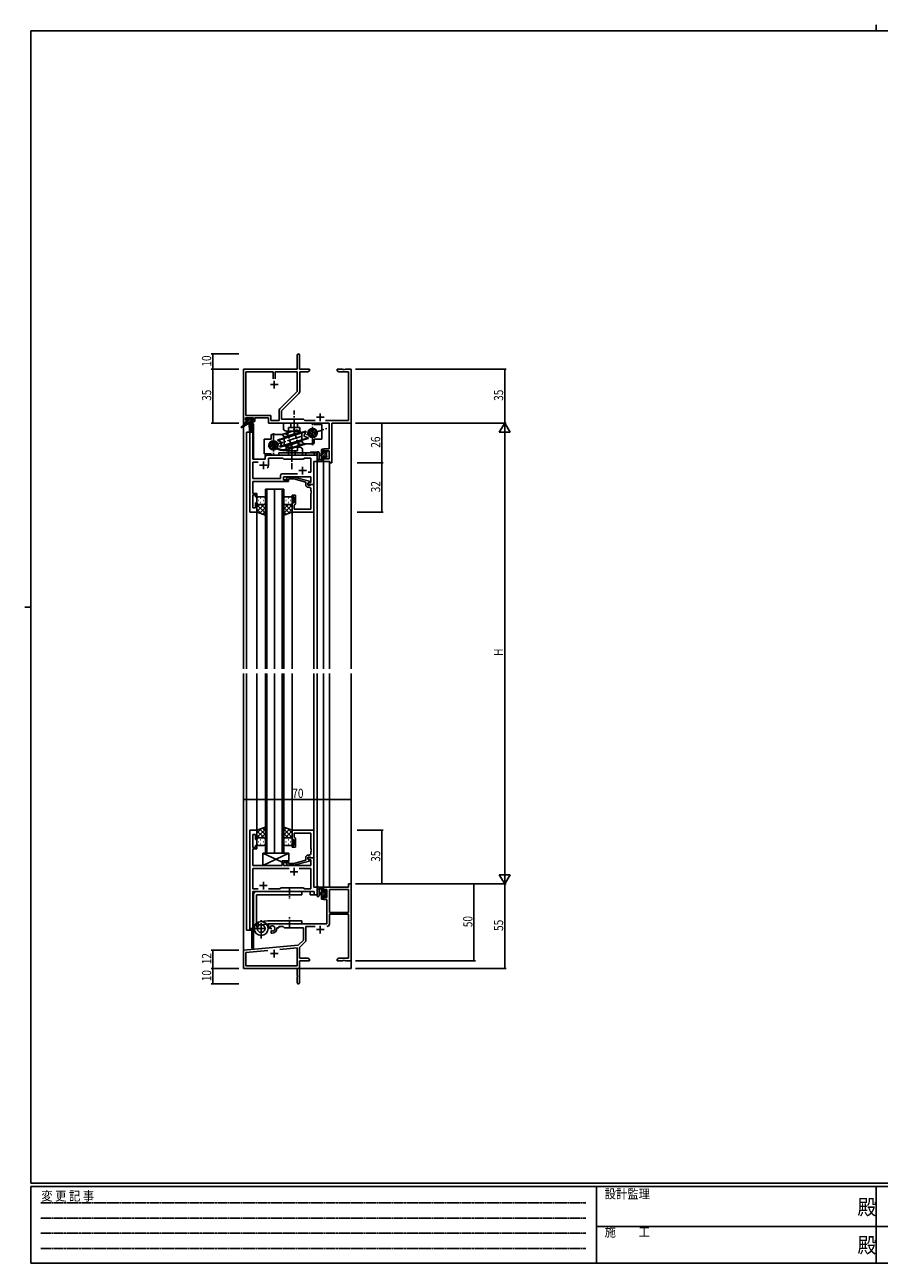
# Model space of a CAD drawing. Extents: x 0 to 1133, y 0 to 806.
# Drawn here: x 0 to 556, y 0 to 806 of the extents above; entities that cross this region are included whole.
import ezdxf

# ---------------------------------------------------------------- set-up
doc = ezdxf.new("R2010")
doc.units = 0
doc.linetypes.add('HIDDEN', pattern=[0.375, 0.25, -0.125])
doc.linetypes.add('YCENTER_1', pattern=[13, 10, -1, 1, -1])
for name, color, linetype in [('YKK_11', 7, 'CONTINUOUS'), ('YKK_12', 2, 'CONTINUOUS'), ('YKK_13', 4, 'CONTINUOUS'), ('YKK_D', 6, 'CONTINUOUS'), ('YKK_ZWAK', 7, 'CONTINUOUS')]:
    doc.layers.add(name, color=color, linetype=linetype)
doc.styles.get("Standard").update_dxf_attribs({"font": 'ROMANS.SHX', "bigfont": 'EXTFONT.SHX'})
doc.styles.add('YKK_OSSTYLE1', font='romans.shx', dxfattribs={"width": 0.9, "bigfont": 'EXTFONT.SHX'})

# ---------------------------------------------------------------- blocks, each defined once
blk = doc.blocks.new('A201')
at = {"layer": 'YKK_ZWAK', "color": 8, "linetype": 'Continuous'}
blk.add_line((296.01, 412), (296.01, 410), dxfattribs=at)
at = {"layer": 'YKK_ZWAK', "color": 254, "linetype": 'Continuous'}
for p, q in [((571, 410), (21, 410)), ((21, 35), (21, 410)), ((19, 222.5), (21, 222.5)), ((571, 35), (21, 35)), ((544, 34), (21, 34)), ((21, 9), (21, 34)), ((205, 34), (205, 9)), ((296, 34), (296, 9)), ((21, 9), (544, 9))]:
    blk.add_line(p, q, dxfattribs=at)
at = {"layer": 'YKK_ZWAK', "color": 131, "linetype": 'HIDDEN'}
for p, q in [((24.28, 28.63), (201.57, 28.63)), ((24.28, 23.68), (201.57, 23.68)), ((24.28, 18.74), (201.57, 18.74)), ((24.28, 13.79), (201.57, 13.79))]:
    blk.add_line(p, q, dxfattribs=at)
at = {"layer": 'YKK_ZWAK', "color": 131, "linetype": 'Continuous'}
for p, q in [((205, 21), (297, 21)), ((297, 21), (389, 21))]:
    blk.add_line(p, q, dxfattribs=at)
at = {"layer": 'YKK_ZWAK', "color": 131, "linetype": 'Continuous', "style": 'YKK_OSSTYLE1', "width": 0.9}
for s, p in [('変 更 記 事', (24.37, 29.39)), ('設計監理', (207.69, 30.05)), ('施\u3000\u3000工', (207.69, 17.68))]:
    blk.add_text(s, height=3, dxfattribs=at).set_placement(p)
at = {"layer": 'YKK_ZWAK', "color": 254, "linetype": 'Continuous', "style": 'YKK_OSSTYLE1', "width": 0.9}
for p in [(289.94, 24.75), (289.94, 12.37)]:
    blk.add_text('殿', height=5, dxfattribs=at).set_placement(p)

msp = doc.modelspace()

# ---------------------------------------------------------------- linework, layer by layer
at = {"layer": 'YKK_11', "color": 0, "linetype": 'ByBlock', "lineweight": -2}
for p, q in [((177.3, 581.82), (177.3, 591.07)), ((178.8, 591.07), (178.8, 581.82)), ((142.3, 546.82), (142.3, 581.82)), ((142.3, 581.82), (177.3, 581.82)), ((178.8, 581.82), (185.3, 581.82)), ((185.3, 580.82), (184.2, 580.19)), ((185.3, 581.82), (185.3, 580.82)), ((203.3, 580.82), (203.3, 581.82)), ((203.3, 581.82), (206.84, 581.82)), ((204.39, 580.19), (203.3, 580.82)), ((206.84, 581.82), (207.02, 581.7)), ((207.02, 581.7), (207.57, 581.7)), ((207.57, 581.7), (207.75, 581.82)), ((207.75, 581.82), (207.84, 581.82)), ((207.84, 581.82), (208.02, 581.7)), ((208.02, 581.7), (208.57, 581.7)), ((208.57, 581.7), (208.75, 581.82)), ((208.75, 581.82), (212.3, 581.82)), ((212.3, 581.82), (212.3, 546.82)), ((143.93, 551.75), (143.93, 580.19)), ((143.93, 580.19), (161.65, 580.19)), ((161.65, 580.19), (161.65, 575.52)), ((162.95, 580.19), (177.3, 580.19)), ((162.95, 575.52), (162.95, 580.19)), ((162.95, 575.52), (162.95, 580.19)), ((177.3, 580.19), (177.3, 567.32)), ((184.2, 580.19), (178.93, 580.19)), ((178.93, 580.19), (178.93, 567.39)), ((210.67, 580.19), (204.39, 580.19)), ((210.67, 548.45), (210.67, 580.19)), ((177.3, 567.32), (165.99, 556.02)), ((178.4, 566.12), (167.1, 554.82)), ((148.8, 550.12), (143.6, 550.12)), ((143.6, 550.12), (143.6, 548.62)), ((143.6, 548.62), (144.7, 548.62)), ((160.13, 551.75), (143.93, 551.75)), ((144.7, 548.62), (144.7, 547.82)), ((147.7, 547.82), (147.7, 548.62)), ((147.7, 548.62), (148.8, 548.62)), ((148.8, 548.62), (148.8, 550.12)), ((158.5, 550.12), (149.8, 550.12)), ((149.8, 550.12), (149.8, 547.82)), ((158.5, 546.82), (158.5, 550.12)), ((160.13, 548.45), (160.13, 551.75)), ((165.47, 548.45), (160.13, 548.45)), ((165.47, 554.75), (165.47, 548.45)), ((167.1, 554.82), (167.1, 549.32)), ((167.1, 549.32), (181.3, 549.32)), ((181.3, 549.32), (182.17, 548.45)), ((182.17, 548.45), (188.95, 548.45)), ((195.65, 548.45), (210.67, 548.45)), ((143.6, 546.82), (142.3, 546.82)), ((144.7, 547.82), (143.6, 547.82)), ((143.6, 547.82), (143.6, 546.82)), ((149.8, 547.82), (147.7, 547.82)), ((198.17, 546.82), (158.5, 546.82)), ((198.17, 529.92), (198.17, 546.82)), ((212.3, 546.82), (199.8, 546.82)), ((199.8, 546.82), (199.8, 520.82)), ((194.3, 527.62), (194.3, 529.92)), ((194.3, 529.92), (198.17, 529.92)), ((195.1, 527.62), (194.3, 527.62)), ((194.3, 521.82), (194.3, 524.62)), ((194.3, 524.62), (195.1, 524.62)), ((198.17, 528.72), (195.1, 528.72)), ((195.1, 528.72), (195.1, 527.62)), ((195.1, 524.62), (195.1, 523.45)), ((198.17, 523.45), (198.17, 528.72)), ((198.6, 521.82), (194.3, 521.82)), ((195.1, 523.45), (198.17, 523.45)), ((198.6, 520.82), (198.6, 521.82)), ((199.8, 520.82), (198.6, 520.82)), ((210.67, 244.82), (194.3, 244.82)), ((194.3, 244.82), (194.3, 242.02)), ((194.3, 242.02), (195.1, 242.02)), ((195.1, 242.02), (195.1, 243.19)), ((195.1, 243.19), (196.6, 243.19)), ((196.6, 243.19), (196.6, 237.92)), ((198.23, 243.19), (198.23, 228.32)), ((210.67, 243.19), (198.23, 243.19)), ((212.3, 246.82), (210.67, 246.82)), ((210.67, 246.82), (210.67, 244.82)), ((210.67, 228.32), (210.67, 243.19)), ((210.67, 228.32), (210.67, 243.19)), ((212.3, 196.82), (212.3, 246.82)), ((195.1, 239.02), (194.3, 239.02)), ((194.3, 239.02), (194.3, 236.72)), ((194.3, 236.72), (196.6, 236.72)), ((195.1, 237.92), (195.1, 239.02)), ((196.6, 237.92), (195.1, 237.92)), ((196.6, 236.72), (196.6, 220.82)), ((198.23, 228.32), (210.67, 228.32)), ((198.23, 227.12), (210.67, 227.12)), ((198.23, 220.79), (198.23, 227.12)), ((210.67, 227.12), (210.67, 198.45)), ((196.6, 220.82), (158.5, 220.82)), ((158.5, 220.82), (158.5, 218.46)), ((158.5, 218.46), (159.4, 217.94)), ((159.4, 217.94), (159.75, 218.14)), ((159.77, 218.65), (159.73, 219.1)), ((159.75, 218.14), (159.77, 218.65)), ((164, 217.82), (164, 218.32)), ((164, 218.32), (165.3, 218.32)), ((165.3, 218.32), (165.3, 219.19)), ((165.3, 219.19), (168.23, 219.19)), ((168.23, 219.19), (169.1, 218.32)), ((169.1, 218.32), (181.3, 218.32)), ((181.3, 218.32), (181.3, 210.32)), ((182.93, 219.19), (188.95, 219.19)), ((182.93, 210.06), (182.93, 219.19)), ((160.65, 216.58), (160.3, 216.38)), ((160.3, 216.38), (160.3, 214.82)), ((160.3, 214.82), (161, 214.82)), ((161.09, 216.35), (160.65, 216.58)), ((161.47, 216.09), (161.09, 216.35)), ((181.3, 210.32), (177.91, 206.94)), ((177.91, 206.94), (142.3, 203.82)), ((142.3, 203.82), (142.3, 191.82)), ((143.93, 202.33), (158.14, 203.57)), ((143.93, 193.45), (143.93, 202.33)), ((166.03, 204.26), (177.17, 205.24)), ((166.03, 204.26), (177.17, 205.24)), ((177.17, 205.24), (177.17, 193.45)), ((178.8, 205.52), (182.63, 209.35)), ((178.8, 198.45), (178.8, 205.52)), ((177.17, 193.45), (143.93, 193.45)), ((184.2, 198.45), (178.8, 198.45)), ((178.8, 196.82), (185.3, 196.82)), ((178.8, 182.57), (178.8, 196.82)), ((185.3, 197.82), (184.2, 198.45)), ((185.3, 196.82), (185.3, 197.82)), ((204.39, 198.45), (203.3, 197.82)), ((203.3, 197.82), (203.3, 196.82)), ((203.3, 196.82), (206.84, 196.82)), ((210.67, 198.45), (204.39, 198.45)), ((206.84, 196.82), (207.02, 196.94)), ((207.02, 196.94), (207.57, 196.94)), ((207.57, 196.94), (207.75, 196.82)), ((207.75, 196.82), (207.84, 196.82)), ((207.84, 196.82), (208.02, 196.94)), ((208.02, 196.94), (208.57, 196.94)), ((208.57, 196.94), (208.75, 196.82)), ((208.75, 196.82), (212.3, 196.82)), ((142.3, 191.82), (177.3, 191.82)), ((177.3, 191.82), (177.3, 187.28)), ((177.3, 187.28), (177.42, 187.1)), ((177.42, 186.55), (177.3, 186.36)), ((177.3, 186.36), (177.3, 182.57)), ((177.42, 187.1), (177.42, 186.55))]:
    msp.add_line(p, q, dxfattribs=at)
at = {"layer": 'YKK_11', "color": 2}
for p, q in [((162.3, 574.32), (162.3, 569.32)), ((159.8, 571.82), (164.8, 571.82)), ((189.8, 550.52), (194.8, 550.52)), ((192.3, 553.02), (192.3, 548.02)), ((192.3, 219.62), (192.3, 214.62)), ((189.8, 217.12), (194.8, 217.12)), ((159.8, 201.52), (164.8, 201.52)), ((162.3, 204.02), (162.3, 199.02))]:
    msp.add_line(p, q, dxfattribs=at)
at = {"layer": 'YKK_11', "color": 0, "linetype": 'ByBlock', "ltscale": 0.5}
for p, q in [((146.5, 540.82), (146.5, 488.82)), ((148.43, 540.82), (146.5, 540.82)), ((148.43, 523.32), (148.43, 540.82)), ((156.5, 524.82), (156.5, 523.32)), ((188.37, 525.82), (157.5, 525.82)), ((190.3, 527.82), (188.37, 527.82)), ((188.37, 527.82), (188.37, 525.82)), ((190.3, 521.82), (190.3, 527.82)), ((156.5, 523.32), (148.43, 523.32)), ((148.43, 510.75), (148.43, 521.39)), ((148.43, 521.39), (151.95, 521.39)), ((158.5, 519.32), (158.5, 523.89)), ((158.5, 523.89), (168.03, 523.89)), ((168.03, 523.89), (168.6, 523.32)), ((168.6, 523.32), (181.3, 523.32)), ((181.3, 523.32), (181.87, 523.89)), ((181.87, 523.89), (186.17, 523.89)), ((186.17, 523.89), (186.17, 514.82)), ((188.1, 506.82), (188.1, 521.82)), ((188.1, 521.82), (190.3, 521.82)), ((148.31, 507.6), (148.43, 507.78)), ((166.47, 510.75), (148.43, 510.75)), ((148.43, 508.82), (171.6, 508.82)), ((148.43, 507.78), (148.43, 508.82)), ((166.47, 512.75), (166.47, 510.75)), ((177.45, 513.75), (167.47, 513.75)), ((177.45, 513.75), (167.47, 513.75)), ((168.4, 511.82), (186.17, 511.82)), ((168.4, 509.82), (168.4, 511.82)), ((171.6, 509.82), (168.4, 509.82)), ((170.47, 510.85), (171.25, 511.62)), ((170.47, 510.85), (171.25, 511.62)), ((171.25, 511.62), (175.19, 511.62)), ((171.25, 511.62), (175.19, 511.62)), ((171.75, 510.42), (171.32, 510)), ((171.74, 510.42), (171.32, 510)), ((171.6, 508.82), (171.6, 509.82)), ((175.03, 510.42), (171.74, 510.42)), ((175.04, 510.42), (171.75, 510.42)), ((182.8, 508.34), (175.03, 510.42)), ((182.8, 508.34), (175.04, 510.42)), ((175.19, 511.62), (185.3, 508.92)), ((175.19, 511.62), (185.3, 508.92)), ((182.8, 506.52), (182.8, 508.34)), ((182.8, 506.52), (182.8, 508.34)), ((185.3, 508.32), (184.1, 507.62)), ((185.3, 508.32), (184.1, 507.62)), ((184.96, 508.12), (184.1, 507.62)), ((186.17, 514.82), (184.46, 514.82)), ((186.17, 508.12), (184.96, 508.12)), ((185.3, 508.92), (185.3, 508.32)), ((185.3, 508.92), (185.3, 508.32)), ((186.17, 511.82), (186.17, 508.12)), ((148.31, 507.05), (148.31, 507.6)), ((148.43, 506.86), (148.31, 507.05)), ((148.31, 506.6), (148.43, 506.78)), ((148.31, 506.05), (148.31, 506.6)), ((148.43, 505.86), (148.31, 506.05)), ((148.43, 506.78), (148.43, 506.86)), ((148.43, 501.02), (148.43, 505.86)), ((151.1, 501.02), (148.43, 501.02)), ((148.43, 491.52), (148.43, 500.02)), ((148.43, 500.02), (150.1, 500.02)), ((150.1, 500.02), (150.1, 498.82)), ((151.1, 498.82), (151.1, 501.02)), ((174.1, 499.82), (176.1, 499.82)), ((174.1, 498.82), (174.1, 499.82)), ((174.1, 499.82), (176.1, 499.82)), ((174.1, 498.82), (174.1, 499.82)), ((176.1, 499.82), (176.1, 494.02)), ((176.1, 499.82), (176.1, 494.02)), ((184.1, 507.62), (184.1, 506.32)), ((184.1, 507.62), (184.1, 506.32)), ((184.1, 507.62), (184.1, 506.82)), ((184.1, 506.82), (188.1, 506.82)), ((184.1, 506.32), (185.9, 506.32)), ((184.1, 506.32), (185.9, 506.32)), ((185.17, 505.02), (184.3, 505.02)), ((185.17, 505.02), (184.3, 505.02)), ((185.9, 506.32), (186.1, 506.52)), ((185.9, 506.32), (186.1, 506.52)), ((186.1, 506.52), (186.4, 506.82)), ((186.1, 506.52), (186.4, 506.82)), ((186.17, 502.78), (186.17, 504.02)), ((186.17, 502.78), (186.17, 504.02)), ((186.29, 502.6), (186.17, 502.78)), ((186.29, 502.6), (186.17, 502.78)), ((186.17, 501.86), (186.29, 502.05)), ((186.17, 501.86), (186.29, 502.05)), ((186.17, 501.78), (186.17, 501.86)), ((186.17, 501.78), (186.17, 501.86)), ((186.29, 501.6), (186.17, 501.78)), ((186.29, 501.6), (186.17, 501.78)), ((186.17, 500.86), (186.29, 501.05)), ((186.17, 500.86), (186.29, 501.05)), ((186.17, 490.75), (186.17, 500.86)), ((186.17, 490.75), (186.17, 500.86)), ((186.29, 502.05), (186.29, 502.6)), ((186.29, 502.05), (186.29, 502.6)), ((186.29, 501.05), (186.29, 501.6)), ((186.29, 501.05), (186.29, 501.6)), ((186.4, 506.82), (188.1, 506.82)), ((186.4, 506.82), (188.1, 506.82)), ((188.1, 506.82), (188.1, 488.82)), ((188.1, 506.82), (188.1, 488.82)), ((150.1, 498.82), (151.1, 498.82)), ((150.1, 494.82), (150.1, 491.52)), ((151.1, 494.82), (150.1, 494.82)), ((151.1, 488.82), (151.1, 494.82)), ((175.1, 498.82), (174.1, 498.82)), ((175.1, 498.82), (174.1, 498.82)), ((174.1, 488.82), (174.1, 494.82)), ((174.1, 488.82), (174.1, 494.82)), ((174.1, 494.82), (175.1, 494.82)), ((174.1, 494.82), (175.1, 494.82)), ((175.1, 494.82), (175.1, 498.82)), ((175.1, 494.82), (175.1, 498.82)), ((175.6, 493.52), (175.4, 493.32)), ((175.6, 493.52), (175.4, 493.32)), ((175.4, 493.32), (175.4, 490.75)), ((175.4, 493.32), (175.4, 490.75)), ((176.1, 494.02), (175.6, 493.52)), ((176.1, 494.02), (175.6, 493.52)), ((146.5, 488.82), (151.1, 488.82)), ((150.1, 491.52), (148.43, 491.52)), ((188.1, 488.82), (174.1, 488.82)), ((188.1, 488.82), (174.1, 488.82)), ((175.4, 490.75), (186.17, 490.75)), ((175.4, 490.75), (186.17, 490.75)), ((146.5, 281.82), (146.5, 216.82)), ((151.1, 281.82), (146.5, 281.82)), ((148.43, 270.62), (148.43, 279.12)), ((148.43, 279.12), (150.1, 279.12)), ((150.1, 279.12), (150.1, 275.82)), ((150.1, 275.82), (151.1, 275.82)), ((151.1, 275.82), (151.1, 281.82)), ((174.1, 281.82), (174.1, 275.82)), ((188.1, 281.82), (174.1, 281.82)), ((174.1, 275.82), (175.1, 275.82)), ((175.1, 275.82), (175.1, 271.82)), ((175.4, 277.32), (175.4, 279.89)), ((175.4, 279.89), (186.17, 279.89)), ((175.6, 277.12), (175.4, 277.32)), ((176.1, 276.62), (175.6, 277.12)), ((176.1, 270.82), (176.1, 276.62)), ((186.17, 279.89), (186.17, 269.78)), ((188.1, 263.82), (188.1, 281.82)), ((150.1, 270.62), (148.43, 270.62)), ((148.43, 264.78), (148.43, 269.62)), ((148.43, 269.62), (151.1, 269.62)), ((150.1, 271.82), (150.1, 270.62)), ((151.1, 271.82), (150.1, 271.82)), ((151.1, 269.62), (151.1, 271.82)), ((174.1, 271.82), (174.1, 270.82)), ((175.1, 271.82), (174.1, 271.82)), ((174.1, 270.82), (176.1, 270.82)), ((186.17, 269.78), (186.29, 269.6)), ((186.29, 269.05), (186.17, 268.86)), ((186.17, 268.86), (186.17, 268.78)), ((186.17, 268.78), (186.29, 268.6)), ((186.29, 268.05), (186.17, 267.86)), ((186.17, 267.86), (186.17, 266.62)), ((186.29, 269.6), (186.29, 269.05)), ((186.29, 268.6), (186.29, 268.05)), ((148.31, 264.6), (148.43, 264.78)), ((148.31, 264.05), (148.31, 264.6)), ((148.43, 263.86), (148.31, 264.05)), ((148.31, 263.6), (148.43, 263.78)), ((148.31, 263.05), (148.31, 263.6)), ((148.43, 262.86), (148.31, 263.05)), ((148.43, 263.78), (148.43, 263.86)), ((148.43, 258.82), (148.43, 262.86)), ((167.4, 258.82), (148.43, 258.82)), ((167.4, 261.82), (167.4, 258.82)), ((171.6, 261.82), (167.4, 261.82)), ((168.4, 258.82), (168.4, 260.82)), ((168.4, 260.82), (171.6, 260.82)), ((186.17, 258.82), (168.4, 258.82)), ((170.47, 259.8), (171.25, 259.02)), ((171.25, 259.02), (175.19, 259.02)), ((171.74, 260.22), (171.32, 260.65)), ((171.6, 260.82), (171.6, 261.82)), ((175.03, 260.22), (171.74, 260.22)), ((182.8, 262.3), (175.03, 260.22)), ((175.19, 259.02), (185.3, 261.73)), ((182.8, 264.12), (182.8, 262.3)), ((184.1, 263.02), (184.1, 264.32)), ((184.1, 264.32), (185.9, 264.32)), ((184.1, 263.82), (184.1, 263.02)), ((188.1, 263.82), (184.1, 263.82)), ((185.3, 262.33), (184.1, 263.02)), ((184.1, 263.02), (184.96, 262.52)), ((185.17, 265.62), (184.3, 265.62)), ((184.96, 262.52), (186.17, 262.52)), ((185.3, 261.73), (185.3, 262.33)), ((185.9, 264.32), (186.1, 264.12)), ((186.1, 264.12), (186.4, 263.82)), ((186.17, 262.52), (186.17, 258.82)), ((186.4, 263.82), (188.1, 263.82)), ((188.1, 244.82), (188.1, 263.82)), ((148.43, 256.89), (148.43, 243.75)), ((171.95, 256.89), (148.43, 256.89)), ((171.95, 256.89), (148.43, 256.89)), ((186.17, 256.89), (178.65, 256.89)), ((186.17, 243.75), (186.17, 256.89)), ((148.43, 243.75), (151.95, 243.75)), ((148.43, 241.82), (188.37, 241.82)), ((148.43, 216.82), (148.43, 241.82)), ((158.65, 243.75), (166.13, 243.75)), ((166.13, 243.75), (166.7, 244.32)), ((166.7, 244.32), (181.3, 244.32)), ((181.3, 244.32), (181.87, 243.75)), ((181.87, 243.75), (186.17, 243.75)), ((190.3, 244.82), (188.1, 244.82)), ((188.37, 241.82), (188.37, 239.82)), ((190.3, 239.82), (190.3, 244.82)), ((188.37, 239.82), (190.3, 239.82)), ((146.5, 216.82), (148.43, 216.82))]:
    msp.add_line(p, q, dxfattribs=at)
at = {"layer": 'YKK_11', "color": 2, "ltscale": 0.5}
for p, q in [((152.8, 519.32), (157.8, 519.32)), ((155.3, 521.82), (155.3, 516.82)), ((180.8, 518.32), (180.8, 513.32)), ((178.3, 515.82), (183.3, 515.82)), ((172.8, 254.82), (177.8, 254.82)), ((175.3, 257.32), (175.3, 252.32)), ((152.8, 245.82), (157.8, 245.82)), ((155.3, 248.32), (155.3, 243.32))]:
    msp.add_line(p, q, dxfattribs=at)
at = {"layer": 'YKK_11', "color": 0, "linetype": 'ByBlock', "lineweight": -2}
for centre, radius, start, end in [((178.05, 591.07), 0.75, 359.99999, 180.00001), ((177.13, 567.39), 1.8, 314.99999, 359.99998), ((167.27, 554.75), 1.8, 134.99999, 179.99998), ((161, 217.82), 1.8, 285.36688, 134.63312), ((161, 217.82), 3, 270.00001, 359.99999), ((196.63, 220.79), 1.6, 270.00001, 359.99999), ((181.93, 210.06), 1, 315, 359.99999), ((178.05, 182.57), 0.75, 179.99999, 0.00001)]:
    msp.add_arc(centre, radius, start, end, dxfattribs=at)
at = {"layer": 'YKK_11', "color": 0, "linetype": 'ByBlock', "ltscale": 0.5}
for centre, radius, start, end in [((157.5, 524.82), 1, 90.00001, 179.99999), ((155.3, 519.32), 3.2, 321.63348, 359.99999), ((167.47, 512.75), 1, 90.00001, 179.99999), ((170.9, 510.42), 0.6, 134.99999, 315.00001), ((170.9, 510.42), 0.6, 134.99999, 315.00001), ((184.3, 506.52), 1.5, 180.00001, 269.99999), ((184.3, 506.52), 1.5, 180.00001, 269.99999), ((185.17, 504.02), 1, 0.00001, 89.99999), ((185.17, 504.02), 1, 0.00001, 89.99999), ((185.17, 266.62), 1, 270.00001, 359.99999), ((170.9, 260.22), 0.6, 44.99999, 225.00001), ((184.3, 264.12), 1.5, 90.00001, 179.99999)]:
    msp.add_arc(centre, radius, start, end, dxfattribs=at)
at = {"layer": 'YKK_12'}
for p, q in [((142.3, 576.82), (142.3, 386.82)), ((212.3, 576.82), (212.3, 386.82)), ((144.3, 540.82), (144.3, 386.82)), ((148.5, 540.82), (144.3, 540.82)), ((146.5, 488.82), (146.5, 540.82)), ((147.8, 546.32), (147.8, 540.82)), ((148.8, 546.32), (147.8, 546.32)), ((148.5, 540.82), (148.5, 523.32)), ((148.8, 546.32), (148.8, 523.32)), ((156.5, 525.82), (185.8, 525.82)), ((156.5, 523.32), (156.5, 525.82)), ((190.3, 527.82), (185.8, 527.82)), ((185.8, 527.82), (185.8, 527.32)), ((190.3, 386.82), (190.3, 527.82)), ((148.5, 523.32), (156.5, 523.32)), ((188.1, 493.82), (188.1, 521.82)), ((188.1, 521.82), (190.3, 521.82)), ((194.3, 521.82), (194.3, 386.82)), ((198.2, 521.82), (198.2, 386.82)), ((187.8, 506.82), (188.1, 506.82)), ((151.1, 488.82), (146.5, 488.82)), ((151.1, 386.82), (151.1, 488.82)), ((174.1, 386.82), (174.1, 488.82)), ((188.1, 386.82), (188.1, 489.12)), ((142.3, 383.82), (142.3, 191.82)), ((144.3, 383.82), (144.3, 216.82)), ((151.1, 281.82), (151.1, 383.82)), ((174.1, 281.82), (174.1, 383.82)), ((188.1, 281.52), (188.1, 383.82)), ((190.3, 239.82), (190.3, 383.82)), ((194.3, 383.82), (194.3, 244.82)), ((198.2, 383.82), (198.2, 244.82)), ((212.3, 383.82), (212.3, 191.82)), ((146.5, 216.82), (146.5, 281.82)), ((151.1, 281.82), (146.5, 281.82)), ((187.8, 263.82), (188.1, 263.82)), ((188.1, 263.82), (188.1, 244.82)), ((148.5, 241.82), (185.8, 241.82)), ((148.5, 216.82), (148.5, 241.82)), ((148.8, 241.82), (148.8, 205.02)), ((185.8, 239.82), (185.8, 241.82)), ((188.1, 244.82), (190.3, 244.82)), ((198.2, 244.82), (194.3, 244.82)), ((185.8, 239.82), (190.3, 239.82)), ((144.3, 216.82), (148.5, 216.82)), ((147.8, 216.82), (147.8, 205.02)), ((148.8, 205.02), (147.8, 205.02)), ((142.6, 191.82), (142.3, 191.82)), ((142.3, 191.82), (155, 191.82)), ((156.8, 191.82), (212.3, 191.82))]:
    msp.add_line(p, q, dxfattribs=at)
at = {"layer": 'YKK_12', "ltscale": 1.5}
for p, q in [((156.6, 386.82), (156.6, 503.82)), ((156.6, 503.82), (162.6, 503.82)), ((157.6, 503.82), (157.6, 386.82)), ((162.6, 386.82), (162.6, 503.82)), ((162.6, 503.82), (162.6, 386.82)), ((162.6, 503.82), (168.6, 503.82)), ((167.6, 386.82), (167.6, 503.82)), ((168.6, 503.82), (168.6, 386.82)), ((156.6, 266.82), (156.6, 383.82)), ((157.6, 383.82), (157.6, 266.82)), ((162.6, 266.82), (162.6, 383.82)), ((162.6, 383.82), (162.6, 266.82)), ((167.6, 266.82), (167.6, 383.82)), ((168.6, 383.82), (168.6, 266.82)), ((162.6, 266.82), (156.6, 266.82)), ((168.6, 266.82), (162.6, 266.82))]:
    msp.add_line(p, q, dxfattribs=at)
at = {"layer": 'YKK_13'}
for p, q in [((143.8, 548.92), (143.8, 549.42)), ((144.28, 548.62), (143.8, 549.1)), ((144.1, 549.72), (144.6, 549.72)), ((145, 548.62), (144.1, 548.62)), ((147.82, 546.42), (144.52, 549.72)), ((144.8, 549.52), (146.9, 549.52)), ((145, 547.42), (145, 548.62)), ((147.39, 548.2), (146.07, 549.52)), ((147.1, 549.72), (147.7, 549.72)), ((148.3, 548.64), (147.22, 549.72)), ((147.4, 548.16), (147.4, 547.42)), ((148.2, 548.62), (147.86, 548.62)), ((147.91, 549.64), (148.41, 549.14)), ((144, 546.42), (140.93, 544.37)), ((145.5, 546.42), (141.25, 543.87)), ((144, 547.12), (144, 546.42)), ((148.2, 546.42), (144, 546.42)), ((145.13, 546.42), (144.16, 547.39)), ((144.3, 547.42), (145, 547.42)), ((146.48, 546.42), (145, 547.9)), ((146.1, 546.42), (146.2, 541.41)), ((146.9, 546.42), (146.8, 541.41)), ((147.4, 547.42), (148.2, 547.42)), ((148.5, 547.1), (148.17, 547.42)), ((148.5, 547.12), (148.5, 546.72)), ((176.52, 542.18), (167.35, 539.31)), ((168.29, 546.82), (188.29, 546.82)), ((168.29, 543.52), (168.29, 546.82)), ((168.69, 537.63), (179.03, 540.87)), ((168.71, 537.11), (182.99, 541.59)), ((168.71, 536.69), (183.11, 541.21)), ((170.29, 541.52), (178.29, 541.52)), ((171.54, 541.52), (171.54, 543.82)), ((171.54, 543.82), (179.04, 543.82)), ((173.04, 543.82), (173.04, 546.82)), ((177.54, 543.82), (177.54, 546.82)), ((179.04, 541.52), (179.04, 543.82)), ((183.11, 541.21), (181.93, 539.36)), ((183.11, 541.21), (182.99, 541.59)), ((188.29, 545.82), (188.29, 546.82)), ((188.29, 545.82), (193.29, 545.82)), ((193.29, 536.32), (193.29, 545.82)), ((160.3, 536.32), (155.8, 536.32)), ((155.8, 536.32), (155.8, 526.82)), ((160.3, 538.82), (160.3, 536.32)), ((166.8, 539.32), (160.8, 539.32)), ((161.56, 533.82), (161.08, 533.67)), ((168.54, 537.06), (164.6, 535.82)), ((164.72, 535.44), (164.6, 535.82)), ((168.85, 536.74), (164.72, 535.44)), ((164.72, 535.44), (166.74, 534.6)), ((180.38, 535.95), (165.98, 531.44)), ((165.98, 531.44), (167.16, 533.28)), ((180.38, 535.53), (166.1, 531.05)), ((168.8, 537.32), (168.8, 533.12)), ((180.4, 535.02), (170.06, 531.77)), ((170.66, 529.86), (181.74, 533.34)), ((183.1, 533.24), (170.81, 529.39)), ((180.24, 535.91), (184.37, 537.21)), ((180.29, 535.32), (180.29, 539.52)), ((180.55, 535.59), (184.49, 536.82)), ((182.29, 533.32), (187.79, 533.32)), ((184.37, 537.21), (182.35, 538.05)), ((184.37, 537.21), (184.49, 536.82)), ((188.29, 536.32), (193.29, 536.32)), ((188.29, 533.82), (188.29, 536.32)), ((160.3, 526.82), (155.8, 526.82)), ((160.3, 526.82), (160.3, 525.82)), ((180.8, 525.82), (160.3, 525.82)), ((189.3, 527.32), (165.3, 527.32)), ((165.3, 527.32), (165.3, 525.82)), ((190.3, 525.82), (165.3, 525.82)), ((165.98, 531.44), (166.1, 531.05)), ((170.05, 531.12), (170.05, 528.82)), ((177.55, 528.82), (170.05, 528.82)), ((170.3, 528.82), (177.3, 528.82)), ((178.8, 531.12), (170.8, 531.12)), ((171.55, 528.82), (171.55, 525.82)), ((176.05, 528.82), (176.05, 525.82)), ((177.55, 531.12), (177.55, 528.82)), ((180.8, 529.12), (180.8, 525.82)), ((182.8, 525.82), (182.8, 527.32)), ((190.3, 527.55), (190.3, 522.39)), ((190.3, 526.32), (190.3, 525.82)), ((191.5, 527.55), (191.5, 523.59)), ((193.1, 526.72), (191.95, 526.62)), ((193.1, 525.52), (191.95, 525.62)), ((194.3, 529.43), (193.1, 528.23)), ((193.1, 521.82), (193.1, 529.42)), ((194.1, 527.88), (193.1, 526.88)), ((196.4, 527.49), (193.1, 524.19)), ((194.89, 527.32), (193.1, 525.53)), ((193.4, 529.72), (194, 529.72)), ((194.1, 528.62), (194.1, 527.32)), ((194.1, 527.32), (195.5, 527.32)), ((194.1, 524.92), (194.1, 522.92)), ((195.04, 524.92), (194.1, 524.92)), ((194.3, 529.42), (194.3, 528.82)), ((196.4, 526.14), (195.42, 525.16)), ((196.09, 528.52), (195.5, 527.93)), ((195.5, 527.32), (195.5, 528.22)), ((195.5, 524.12), (195.5, 524.46)), ((196.6, 524.99), (195.55, 523.95)), ((195.8, 528.52), (196.3, 528.52)), ((196.51, 524.41), (196.01, 523.91)), ((196.4, 527.52), (196.4, 525.42)), ((196.59, 527.68), (196.44, 527.53)), ((196.6, 528.22), (196.6, 527.72)), ((196.6, 525.22), (196.6, 524.62)), ((194, 521.82), (191.32, 521.82)), ((191.92, 523.02), (193.1, 523.02)), ((194.1, 523.84), (193.1, 522.84)), ((194.3, 522.69), (193.43, 521.82)), ((194.3, 522.72), (194.3, 522.12)), ((154.9, 266.82), (167.4, 260.94)), ((154.9, 258.82), (171.9, 266.82)), ((154.9, 266.82), (171.9, 266.82)), ((154.9, 266.82), (154.9, 258.82)), ((171.9, 261.82), (171.9, 266.82)), ((154.9, 258.82), (167.4, 258.82)), ((167.4, 261.82), (167.4, 258.82)), ((167.4, 261.82), (171.9, 261.82)), ((180.3, 241.82), (150.8, 241.82)), ((180.3, 239.82), (180.3, 241.82)), ((190.3, 239.09), (190.3, 244.26)), ((194, 244.82), (191.32, 244.82)), ((191.5, 239.09), (191.5, 243.06)), ((191.92, 243.62), (193.1, 243.62)), ((193.1, 244.82), (193.1, 237.22)), ((194.1, 242.81), (193.1, 243.81)), ((196.4, 239.16), (193.1, 242.46)), ((194.3, 243.95), (193.43, 244.82)), ((194.1, 241.72), (194.1, 243.72)), ((194.3, 243.92), (194.3, 244.52)), ((195.5, 242.52), (195.5, 242.18)), ((196.6, 241.65), (195.55, 242.7)), ((196.51, 242.24), (196.01, 242.74)), ((196.6, 241.42), (196.6, 242.02)), ((148.8, 239.82), (148.8, 222.32)), ((180.3, 239.82), (150.8, 239.82)), ((150.8, 222.32), (150.8, 239.82)), ((193.1, 241.12), (191.95, 241.02)), ((193.1, 239.92), (191.95, 240.02)), ((194.89, 239.32), (193.1, 241.11)), ((194.1, 238.77), (193.1, 239.77)), ((194.3, 237.22), (193.1, 238.42)), ((193.4, 236.92), (194, 236.92)), ((195.04, 241.72), (194.1, 241.72)), ((194.1, 239.32), (195.5, 239.32)), ((194.1, 238.02), (194.1, 239.32)), ((194.3, 237.22), (194.3, 237.82)), ((196.4, 240.51), (195.42, 241.49)), ((195.5, 239.32), (195.5, 238.42)), ((196.09, 238.12), (195.5, 238.71)), ((195.8, 238.12), (196.3, 238.12)), ((196.4, 239.12), (196.4, 241.22)), ((196.59, 238.96), (196.44, 239.12)), ((196.6, 238.42), (196.6, 238.92)), ((148.81, 222.11), (149.32, 217.34)), ((151.28, 217.57), (150.8, 222.32)), ((151.5, 221.69), (152.51, 220)), ((158.08, 222.81), (153.31, 222.3)), ((158.08, 222.81), (153.31, 222.3)), ((158.3, 220.82), (153.54, 220.33)), ((158.3, 222.82), (180.29, 222.82)), ((158.3, 220.82), (180.29, 220.82)), ((180.29, 220.82), (180.29, 222.82))]:
    msp.add_line(p, q, dxfattribs=at)
at = {"layer": 'YKK_13', "linetype": 'YCENTER_1'}
for p, q in [((175.29, 539.34), (175.29, 555.05)), ((158.46, 531.28), (196.59, 543.24)), ((161.8, 540.32), (161.8, 526.32)), ((187.29, 532.32), (187.29, 546.32)), ((173.8, 533.6), (173.8, 516.83)), ((146.87, 217.82), (160.73, 217.82)), ((153.8, 211.32), (153.8, 224.32))]:
    msp.add_line(p, q, dxfattribs=at)
at = {"layer": 'YKK_13', "linetype": 'YCENTER_1', "ltscale": 0.5}
for p, q in [((170.46, 541.44), (174.09, 529.89)), ((178.63, 531.21), (175, 542.75)), ((172.29, 244.32), (172.29, 237.32)), ((172.29, 218.32), (172.29, 225.32))]:
    msp.add_line(p, q, dxfattribs=at)
at = {"layer": 'YKK_13', "ltscale": 1.5}
for p, q in [((151.1, 497.82), (151.1, 494.82)), ((151.1, 488.82), (151.1, 494.82)), ((152.89, 493.82), (151.1, 492.03)), ((155.72, 493.82), (151.1, 489.2)), ((151.1, 493.55), (156.6, 488.05)), ((152.02, 496.46), (152.22, 496.46)), ((155.6, 498.82), (152.1, 498.82)), ((152.1, 493.82), (155.7, 493.82)), ((152.5, 493.82), (155.7, 493.82)), ((156.6, 491.87), (152.9, 488.18)), ((153.43, 497.87), (153.63, 497.87)), ((153.43, 495.04), (153.63, 495.04)), ((153.66, 493.82), (156.6, 490.88)), ((155.05, 496.46), (155.25, 496.46)), ((156.6, 494.82), (156.6, 497.82)), ((156.6, 495.04), (156.6, 486.86)), ((168.6, 494.82), (168.6, 497.82)), ((168.6, 495.04), (168.6, 486.86)), ((171.54, 493.82), (168.6, 490.88)), ((174.1, 493.55), (168.6, 488.05)), ((168.6, 491.87), (172.29, 488.18)), ((169.48, 493.82), (174.1, 489.2)), ((173.1, 493.82), (169.5, 493.82)), ((172.7, 493.82), (169.5, 493.82)), ((169.6, 498.82), (173.1, 498.82)), ((170.15, 496.46), (169.95, 496.46)), ((171.76, 497.87), (171.56, 497.87)), ((171.76, 495.04), (171.56, 495.04)), ((172.31, 493.82), (174.1, 492.03)), ((173.18, 496.46), (172.98, 496.46)), ((174.1, 497.82), (174.1, 494.82)), ((174.1, 488.82), (174.1, 494.82)), ((151.1, 490.73), (154.06, 487.77)), ((156.6, 486.86), (151.1, 488.82)), ((156.6, 489.05), (154.99, 487.43)), ((168.6, 489.05), (170.21, 487.43)), ((168.6, 486.86), (174.1, 488.82)), ((174.1, 490.73), (171.14, 487.77)), ((156.6, 283.79), (151.1, 281.82)), ((151.1, 279.92), (154.06, 282.88)), ((151.1, 277.09), (156.6, 282.59)), ((156.6, 278.77), (152.9, 282.47)), ((156.6, 281.6), (154.98, 283.21)), ((156.6, 275.6), (156.6, 283.79)), ((168.6, 275.6), (168.6, 283.79)), ((168.6, 283.79), (174.1, 281.82)), ((168.6, 281.6), (170.21, 283.21)), ((174.1, 277.09), (168.6, 282.59)), ((168.6, 278.77), (172.29, 282.47)), ((174.1, 279.92), (171.14, 282.88)), ((151.1, 281.82), (151.1, 275.82)), ((155.72, 276.82), (151.1, 281.44)), ((152.89, 276.82), (151.1, 278.61)), ((151.1, 272.82), (151.1, 275.82)), ((152.02, 274.19), (152.22, 274.19)), ((152.1, 276.82), (155.7, 276.82)), ((152.5, 276.82), (155.7, 276.82)), ((153.43, 275.6), (153.63, 275.6)), ((153.66, 276.82), (156.6, 279.76)), ((155.05, 274.19), (155.25, 274.19)), ((156.6, 275.82), (156.6, 272.82)), ((171.54, 276.82), (168.6, 279.76)), ((168.6, 275.82), (168.6, 272.82)), ((169.48, 276.82), (174.1, 281.44)), ((173.1, 276.82), (169.5, 276.82)), ((172.7, 276.82), (169.5, 276.82)), ((170.15, 274.19), (169.95, 274.19)), ((171.76, 275.6), (171.56, 275.6)), ((172.3, 276.82), (174.1, 278.61)), ((173.18, 274.19), (172.98, 274.19)), ((174.1, 281.82), (174.1, 275.82)), ((174.1, 272.82), (174.1, 275.82)), ((155.6, 271.82), (152.1, 271.82)), ((153.43, 272.77), (153.63, 272.77)), ((169.6, 271.82), (173.1, 271.82)), ((171.76, 272.77), (171.56, 272.77))]:
    msp.add_line(p, q, dxfattribs=at)
at = {"layer": 'YKK_13'}
for centre, radius in [((187.29, 540.32), 3), ((187.29, 540.32), 2.5), ((187.29, 540.32), 1.5), ((161.8, 532.32), 3), ((161.8, 532.32), 2.5), ((161.8, 532.32), 1.5), ((153.8, 217.82), 4.5), ((153.8, 217.82), 2.52)]:
    msp.add_circle(centre, radius, dxfattribs=at)
for centre, radius, start, end in [((144.1, 549.42), 0.3, 90, 180), ((144.1, 548.92), 0.3, 180, 270), ((144.6, 549.52), 0.2, 0, 90), ((147.1, 549.52), 0.2, 90, 180), ((147.4, 548.62), 0.25, 33.05573, 236.94427), ((147.1, 548.16), 0.3, 0, 56.94427), ((147.86, 548.92), 0.3, 213.05573, 270), ((147.7, 549.42), 0.3, 45, 90), ((148.2, 548.92), 0.3, 270, 45), ((141.1, 544.12), 0.3, 123.76905, 301.06147), ((144.3, 547.12), 0.3, 90, 180), ((146.5, 541.42), 0.3, 181.16963, 358.85539), ((148.2, 547.12), 0.3, 0, 90), ((148.2, 546.72), 0.3, 270, 0), ((170.29, 543.52), 2, 180, 270), ((177.12, 540.27), 2, 17.41835, 107.41835), ((178.29, 539.52), 2, 0, 90), ((160.8, 538.82), 0.5, 90, 180), ((168.12, 536.47), 7.57, 201.65214, 290.81276), ((168.11, 536.43), 7.05, 201.74646, 291.26155), ((166.4, 533.77), 0.9, 327.41835, 67.41835), ((166.8, 537.32), 2, 0, 90), ((170.8, 533.12), 2, 180, 270), ((169.48, 537.88), 2, 17.41835, 107.41835), ((179.61, 534.77), 2, 197.41835, 287.41835), ((182.29, 535.32), 2, 180, 270), ((182.69, 538.88), 0.9, 147.41835, 247.41835), ((187.79, 533.82), 0.5, 270, 0), ((178.8, 529.12), 2, 0, 90), ((189.3, 526.32), 1, 0, 90), ((190.9, 527.55), 0.6, 0.04023, 180.04023), ((192, 526.12), 0.5, 95.09207, 264.90793), ((193.4, 529.42), 0.3, 90, 180), ((194, 529.42), 0.3, 0, 90), ((194.1, 528.82), 0.2, 270, 0), ((195.04, 525.22), 0.3, 270, 326.94427), ((195.5, 524.92), 0.25, 303.05573, 146.94427), ((195.8, 528.22), 0.3, 90, 180), ((195.8, 524.46), 0.3, 123.05573, 180), ((195.8, 524.12), 0.3, 180, 315), ((196.3, 528.22), 0.3, 0, 90), ((196.4, 527.72), 0.2, 270, 0), ((196.4, 525.22), 0.2, 0, 90), ((196.3, 524.62), 0.3, 315, 0), ((190.6, 522.39), 0.3, 180, 229.47122), ((190.21, 521.93), 0.3, 349.47122, 49.47122), ((190.8, 521.82), 0.3, 169.47122, 330), ((191.32, 521.52), 0.3, 90, 150), ((191.4, 523.02), 0.3, 109.18976, 330), ((191.2, 523.59), 0.3, 289.18976, 0.04023), ((191.92, 522.72), 0.3, 90, 150), ((194, 522.12), 0.3, 270, 0), ((194.1, 522.72), 0.2, 360, 90), ((150.8, 239.82), 2, 90, 180), ((190.6, 244.26), 0.3, 130.52878, 180), ((190.21, 244.71), 0.3, 310.52878, 10.52878), ((190.8, 244.82), 0.3, 30, 190.52878), ((191.32, 245.12), 0.3, 210, 270), ((191.4, 243.62), 0.3, 30, 250.81024), ((191.2, 243.06), 0.3, 359.95977, 70.81024), ((191.92, 243.92), 0.3, 210, 270), ((194, 244.52), 0.3, 0, 90), ((194.1, 243.92), 0.2, 270, 0), ((195.5, 241.72), 0.25, 213.05573, 56.94427), ((195.8, 242.52), 0.3, 45, 180), ((195.8, 242.18), 0.3, 180, 236.94427), ((196.3, 242.02), 0.3, 0, 45), ((190.9, 239.1), 0.6, 179.95977, 359.95977), ((192, 240.52), 0.5, 95.09207, 264.90793), ((193.4, 237.22), 0.3, 180, 270), ((194, 237.22), 0.3, 270, 0), ((194.1, 237.82), 0.2, 0, 90), ((195.04, 241.42), 0.3, 33.05573, 90), ((195.8, 238.42), 0.3, 180, 270), ((196.3, 238.42), 0.3, 270, 0), ((196.4, 241.42), 0.2, 270, 0), ((196.4, 238.92), 0.2, 0, 90), ((150.8, 222.32), 2, 179.99075, 186.15767), ((158.3, 220.82), 2, 90.00003, 96.15771)]:
    msp.add_arc(centre, radius, start, end, dxfattribs=at)
at = {"layer": 'YKK_13', "ltscale": 1.5}
for centre, start, end in [((152.1, 497.82), 90, 180), ((152.1, 494.82), 180, 270), ((152.1, 494.82), 180, 270), ((155.6, 497.82), 0, 90), ((155.6, 494.82), 270, 0), ((169.6, 497.82), 90.00159, 180.00159), ((169.6, 494.82), 180.00159, 270.00159), ((173.1, 497.82), 0.00159, 90.00159), ((173.1, 494.82), 270.00159, 0.00159), ((173.1, 494.82), 270.00159, 0.00159), ((152.1, 275.82), 90, 180), ((152.1, 275.82), 90, 180), ((155.6, 275.82), 360, 90), ((169.6, 275.82), 89.99841, 179.99841), ((173.1, 275.82), 359.99841, 89.99841), ((173.1, 275.82), 359.99841, 89.99841), ((152.1, 272.82), 180, 270), ((155.6, 272.82), 270, 360), ((169.6, 272.82), 179.99841, 269.99841), ((173.1, 272.82), 269.99841, 359.99841)]:
    msp.add_arc(centre, 1, start, end, dxfattribs=at)
at = {"layer": 'YKK_D'}
for p, q in [((139.3, 591.82), (121.3, 591.82)), ((122.3, 581.82), (122.3, 591.82)), ((139.3, 581.82), (121.3, 581.82)), ((139.3, 581.82), (121.3, 581.82)), ((122.3, 546.82), (122.3, 581.82)), ((215.3, 581.82), (313.3, 581.82)), ((312.3, 581.82), (312.3, 546.82)), ((139.3, 546.82), (121.3, 546.82)), ((215.3, 546.82), (313.3, 546.82)), ((215.3, 546.82), (313.3, 546.82)), ((216.3, 546.82), (233.3, 546.82)), ((232.3, 520.82), (232.3, 546.82)), ((312.3, 539.82), (312.3, 253.82)), ((216.3, 520.82), (233.3, 520.82)), ((216.3, 520.82), (233.3, 520.82)), ((232.3, 520.82), (232.3, 488.82)), ((216.3, 488.82), (233.3, 488.82)), ((142.3, 285.82), (142.3, 302.82)), ((142.3, 301.82), (212.3, 301.82)), ((212.3, 285.82), (212.3, 302.82)), ((216.3, 281.82), (233.3, 281.82)), ((232.3, 246.82), (232.3, 281.82)), ((215.3, 246.82), (313.3, 246.82)), ((215.3, 246.82), (293.3, 246.82)), ((216.3, 246.82), (233.3, 246.82)), ((292.3, 246.82), (292.3, 196.82)), ((312.3, 246.82), (312.3, 191.82)), ((139.3, 203.82), (121.3, 203.82)), ((122.3, 191.82), (122.3, 203.82)), ((215.3, 196.82), (293.3, 196.82)), ((139.3, 191.82), (121.3, 191.82)), ((139.3, 191.82), (121.3, 191.82)), ((122.3, 191.82), (122.3, 181.82)), ((215.3, 191.82), (313.3, 191.82)), ((139.3, 181.82), (121.3, 181.82))]:
    msp.add_line(p, q, dxfattribs=at)
at = {"layer": 'YKK_D', "lineweight": -2}
for p, q in [((312.3, 546.82), (308.8, 540.76)), ((308.8, 540.76), (315.8, 540.76)), ((312.3, 546.82), (312.3, 534.69)), ((312.3, 546.82), (315.8, 540.76)), ((312.3, 246.82), (312.3, 258.94)), ((312.3, 246.82), (308.8, 252.88)), ((315.8, 252.88), (308.8, 252.88)), ((312.3, 246.82), (315.8, 252.88))]:
    msp.add_line(p, q, dxfattribs=at)
at = {"layer": 'YKK_D', "linetype": 'ByBlock', "const_width": 0.85}
for points in [[(122.3, 591.71, 1), (122.3, 591.92, 1)], [(122.3, 581.71, 1), (122.3, 581.92, 1)], [(122.3, 581.92, 1), (122.3, 581.71, 1)], [(312.3, 581.71, 1), (312.3, 581.92, 1)], [(122.3, 546.92, 1), (122.3, 546.71, 1)], [(232.3, 546.72, 1), (232.3, 546.93, 1)], [(232.3, 520.72, 1), (232.3, 520.93, 1)], [(232.3, 520.93, 1), (232.3, 520.72, 1)], [(232.3, 488.93, 1), (232.3, 488.72, 1)], [(142.4, 301.82, 1), (142.19, 301.82, 1)], [(212.19, 301.82, 1), (212.4, 301.82, 1)], [(232.3, 281.72, 1), (232.3, 281.93, 1)], [(232.3, 246.93, 1), (232.3, 246.72, 1)], [(292.3, 246.71, 1), (292.3, 246.92, 1)], [(122.3, 203.72, 1), (122.3, 203.93, 1)], [(292.3, 196.93, 1), (292.3, 196.72, 1)], [(122.3, 191.93, 1), (122.3, 191.72, 1)], [(122.3, 191.72, 1), (122.3, 191.93, 1)], [(312.3, 191.93, 1), (312.3, 191.72, 1)], [(122.3, 181.93, 1), (122.3, 181.72, 1)]]:
    msp.add_lwpolyline(points, format="xyb", close=True, dxfattribs=at)

# ---------------------------------------------------------------- block references
at = {"layer": 'YKK_ZWAK', "xscale": 1.999999999998, "yscale": 1.999999999998, "zscale": 1.999999999998}
msp.add_blockref('A201', (-38, -18), dxfattribs=at)

# ---------------------------------------------------------------- texts
at = {"layer": 'YKK_D', "width": 0.8}
for s, p in [('10', (121.3, 583.52)), ('35', (121.3, 561.25)), ('35', (311.3, 561.25)), ('26', (231.3, 530.73)), ('32', (231.3, 501.74)), ('H', (311.3, 395.27)), ('35', (231.3, 261.25)), ('50', (291.3, 218.69)), ('55', (311.3, 216.25)), ('12', (121.3, 194.57)), ('10', (121.3, 183.52))]:
    msp.add_text(s, height=6, rotation=90, dxfattribs=at).set_placement(p)
msp.add_text('70', height=6, dxfattribs=at).set_placement((174.1, 302.82))

doc.saveas('drawing.dxf')
